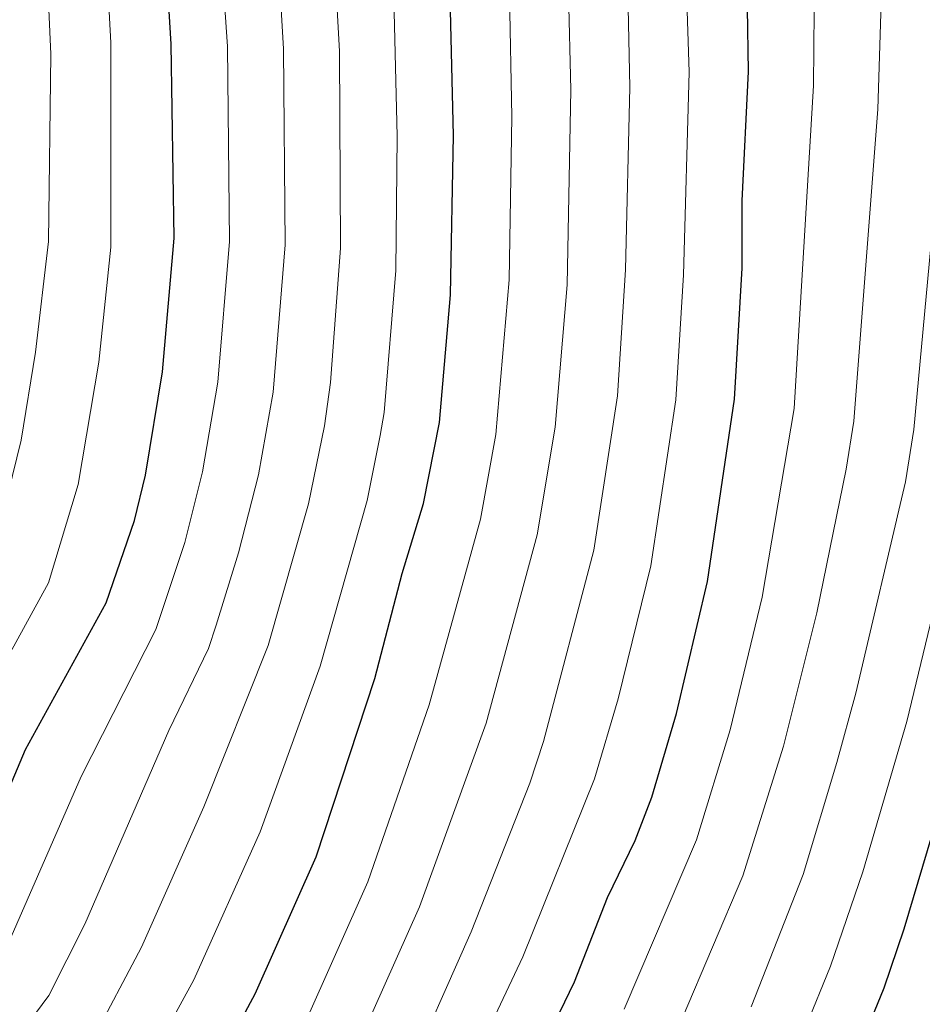
# Model space of a CAD drawing. Extents: x 609173 to 613676, y 784645 to 787688.
# Drawn here: x 610692 to 610806, y 785661 to 785785 of the extents above; entities that cross this region are included whole.
import ezdxf

# ---------------------------------------------------------------- set-up
doc = ezdxf.new("R2010")
doc.units = 0
doc.header["$MEASUREMENT"] = 0
for name, color, linetype in [('Nivel 4', 7, 'Continuous'), ('Nivel 5', 7, 'Continuous'), ('Nivel 61', 7, 'Continuous'), ('Nivel 63', 7, 'Continuous')]:
    doc.layers.add(name, color=color, linetype=linetype)

msp = doc.modelspace()

# ---------------------------------------------------------------- linework, layer by layer
at = {"layer": 'Nivel 4', "color": 25, "linetype": 'Continuous', "lineweight": 30, "flags": 128}
for points, elevation in [([(610713.658, 785647.118), (610721.803, 785662.312), (610729.49, 785679.529), (610736.823, 785701.938), (610740.269, 785715.108), (610742.965, 785723.902), (610744.953, 785734.077), (610746.369, 785750.137), (610746.715, 785770.148), (610746.318, 785787.648), (610745.475, 785798.948), (610739.985, 785841.823), (610736.222, 785897.044), (610734.571, 785906.516), (610732.157, 785914.829), (610725.88, 785930.795), (610721.85, 785939.755), (610720.749, 785943.491), (610719.409, 786046.475)], 575), ([(610684.2, 785672.295), (610692.942, 785693.003), (610703.089, 785711.409), (610706.651, 785721.758), (610708.027, 785727.456), (610710.174, 785740.433), (610711.64, 785757.249), (610711.274, 785781.618), (610709.57, 785809.275)], 550), ([(610758.261, 785656.175), (610761.932, 785663.81), (610766.074, 785674.393), (610769.564, 785681.567), (610771.631, 785687), (610774.75, 785697.505), (610778.631, 785714.127), (610782.013, 785737.026), (610782.979, 785753.47), (610782.986, 785761.954), (610783.77, 785778.198), (610783.655, 785786.159)], 600), ([(610797.724, 785655.466), (610800.842, 785663.054), (610803.321, 785670.488), (610810.515, 785694.531)], 625)]:
    msp.add_lwpolyline(points, dxfattribs=dict(at, elevation=elevation))
at = {"layer": 'Nivel 5', "color": 25, "linetype": 'Continuous', "lineweight": 0, "flags": 128}
for points, elevation in [([(610703.737, 786030.97), (610704.889, 785992.823), (610708.029, 785942.883), (610709.115, 785936.833), (610709.94, 785934.483), (610716.139, 785924.27), (610718.992, 785918.279), (610720.628, 785911.505), (610722.747, 785895.649), (610724.331, 785860.486), (610725.659, 785845.008), (610727.902, 785829.116), (610731.425, 785798.004), (610732.402, 785780.734), (610732.529, 785755.981), (610731.28, 785739.107), (610730.524, 785733.681), (610728.529, 785723.878), (610723.432, 785706.063), (610715.353, 785685.794), (610707.539, 785668.147), (610701.306, 785656.361)], 565), ([(610711.673, 786030.976), (610712.486, 785993.157), (610714.367, 785944.447), (610715.051, 785939.473), (610715.895, 785937.119), (610722.464, 785924.27), (610725.673, 785915.561), (610728.185, 785905.023), (610729.484, 785896.346), (610731.48, 785861.131), (610732.856, 785843.419), (610738.167, 785800.959), (610739.247, 785787.44), (610739.662, 785770.067), (610739.464, 785753.182), (610737.997, 785735.348), (610737.51, 785732.466), (610735.874, 785724.271), (610729.975, 785703.482), (610722.421, 785682.661), (610714.114, 785664.065), (610706.532, 785650.207)], 570), ([(610800.035, 785773.444), (610800.429, 785785.463), (610798.693, 785835.335), (610795.977, 785858.557), (610795.747, 785866.392), (610795.446, 785898.456), (610793.704, 785912.82), (610792.672, 785918.058), (610791.206, 785923.331), (610788.428, 785931.594), (610785.564, 785941.527), (610781.896, 785952.181), (610780.461, 785957.734), (610780.227, 785965.728), (610781.22, 785973.439), (610783.928, 785981.016), (610785.462, 785983.452), (610787.628, 785984.943), (610792.228, 785985.012), (610794.704, 785984.544), (610796.911, 785983.343), (610798.887, 785981.812), (610803.778, 785975.325), (610806.651, 785970.41)], 610), ([(610784.136, 785660.666), (610790.65, 785677.277), (610794.902, 785691.353), (610797.253, 785700.096), (610803.517, 785726.643), (610804.567, 785733.22), (610808.258, 785772.946), (610808.873, 785787.614), (610808.955, 785825.324), (610808.712, 785835.304), (610806.947, 785858.415), (610806.461, 785868.888), (610805.135, 785919.872), (610804.394, 785928.109), (610803.681, 785930.792), (610802.587, 785933.048), (610794.066, 785943.328)], 615), ([(610716.387, 785810.018), (610718.316, 785781.323), (610718.603, 785756.826), (610717.129, 785739.161), (610715.187, 785727.899), (610712.966, 785719.007), (610709.332, 785708.086), (610699.937, 785689.604), (610690.564, 785668.14), (610688.917, 785665.682), (610687.191, 785663.872), (610684.789, 785662.709), (610682.216, 785661.748), (610677.504, 785660.62)], 555), ([(610685.923, 785695.875), (610695.839, 785713.962), (610699.573, 785726.296), (610702.186, 785741.675), (610703.688, 785756.107), (610703.683, 785781.772), (610702.213, 785809.352)], 545), ([(610688.589, 785716.515), (610692.4, 785731.888), (610694.198, 785742.918), (610695.841, 785756.842), (610696.131, 785780.38), (610694.856, 785809.429)], 540), ([(610724.4, 785797.532), (610725.359, 785781.028), (610725.566, 785756.403), (610724.085, 785737.89), (610722.247, 785727.514), (610719.732, 785717.699), (610716.903, 785708.639), (610715.932, 785705.707), (610710.962, 785695.372), (610700.407, 785671.065), (610695.902, 785662.111), (610694.217, 785659.839)], 560), ([(610751.58, 785658.772), (610755.443, 785666.953), (610764.446, 785689.307), (610767.417, 785699.359), (610771.497, 785716.082), (610774.646, 785736.916), (610775.632, 785752.625), (610776.324, 785778.087), (610775.931, 785790.948)], 595), ([(610728.022, 785658.51), (610735.978, 785676.385), (610743.68, 785698.602), (610750.098, 785721.947), (610752.053, 785732.56), (610753.724, 785752.008), (610754.048, 785772.506), (610753.755, 785787.849)], 580), ([(610733.661, 785653.5), (610742.466, 785673.241), (610750.847, 785696.3), (610757.231, 785719.992), (610759.496, 785733.519), (610760.996, 785751.381), (610761.449, 785775.863), (610761.192, 785788.05)], 585), ([(610740.461, 785650.907), (610748.955, 785670.097), (610756.302, 785688.785), (610758.012, 785693.998), (610764.364, 785718.037), (610767.334, 785737.453), (610768.342, 785753.252), (610768.877, 785776.221), (610768.63, 785788.251)], 590), ([(610768.169, 785660.376), (610777.252, 785681.67), (610781.467, 785695.454), (610785.491, 785712.148), (610789.539, 785735.843), (610791.962, 785776.436), (610792.042, 785785.811)], 605), ([(610775.437, 785659.219), (610783.066, 785677.135), (610788.184, 785693.404), (610792.351, 785710.169), (610796.074, 785728.241), (610797.029, 785734.273), (610800.035, 785773.444)], 610), ([(610807.181, 785711.087), (610803.663, 785696.517), (610798.129, 785677.622), (610794.107, 785665.771), (610790.93, 785658.066)], 620)]:
    msp.add_lwpolyline(points, dxfattribs=dict(at, elevation=elevation))
at = {"layer": 'Nivel 61', "color": 19, "linetype": 'Continuous', "lineweight": 0}
msp.add_3dface([(610107.6, 785053.75), (610070.14, 787367.36), (613453.8, 787422.95), (613492.42, 785109.33)], dxfattribs=at)
at = {"layer": 'Nivel 63', "color": 7, "linetype": 'Continuous', "lineweight": 0}
msp.add_3dface([(609221.723, 784645.369), (613676.117, 784718.512), (613627.355, 787688.121), (609172.961, 787614.979)], dxfattribs=at)

doc.saveas('drawing.dxf')
